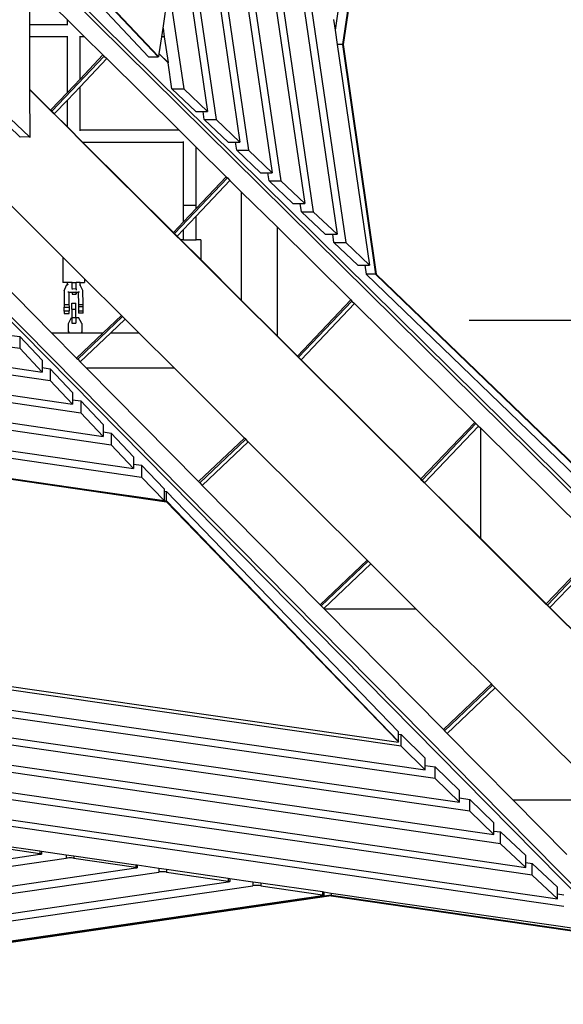
# Model space of a CAD drawing. Units: millimetres. Extents: x -794 to 3019, y -805 to 1498.
# Drawn here: x 1370 to 1439, y -405 to -281 of the extents above; entities that cross this region are included whole.
import ezdxf

# ---------------------------------------------------------------- set-up
doc = ezdxf.new("R2010")
doc.units = ezdxf.units.MM
doc.header["$LTSCALE"] = 50
doc.header["$PDSIZE"] = -1
doc.layers.add('VP-DIM', color=7, linetype='Continuous')
doc.layers.add('VP-HIC', color=6, linetype='Continuous')
doc.layers.add('VP-EQ', color=7, linetype='Continuous', true_color=0x8a3492)
doc.dimstyles.get("Standard").update_dxf_attribs({"dimtxt": 14, "dimasz": 20, "dimexe": 20, "dimexo": 50, "dimgap": 20, "dimtad": 0, "dimdec": 0, "dimzin": 0, "dimdsep": 46, "dimtxsty": 'Standard', "dimcen": -0.09, "dimadec": 0, "dimazin": 0, "dimtfac": 1, "dimtdec": 4, "dimtofl": 0, "dimtmove": 0, "dimatfit": 3, "dimfxl": 70, "dimfxlon": 1, "dimtolj": 1, "dimtzin": 0, "dimarcsym": 0})

# ---------------------------------------------------------------- blocks, each defined once
blk = doc.blocks.new('*D45')
at = {"layer": 'Defpoints', "color": 0}
for p in [(700.86, 836.14), (2824.22, 836.14), (1936.88, -616.96)]:
    blk.add_point(p, dxfattribs=at)
at = {"layer": 'VP-DIM', "color": 0, "lineweight": -2}
for p, q in [((2754.22, 836.14), (2844.22, 836.14)), ((2824.22, 816.14), (2824.22, 217.13)), ((2824.22, -596.96), (2824.22, 93.8)), ((2754.22, -616.96), (2844.22, -616.96))]:
    blk.add_line(p, q, dxfattribs=at)
at = {"layer": 'VP-DIM', "color": 0}
for points in [[(2827.55, 816.14), (2820.88, 816.14), (2824.22, 836.14)], [(2820.88, -596.96), (2827.55, -596.96), (2824.22, -616.96)]]:
    blk.add_solid(points, dxfattribs=at)
at = {"layer": 'VP-DIM', "color": 0, "insert": (2824.22, 155.46), "char_height": 25, "attachment_point": 5, "rotation": 90}
blk.add_mtext('\\A1;1455', dxfattribs=at)
blk = doc.blocks.new('2612_')
at = {"color": 0}
for p, q in [((1424.06, -194.25), (1410.86, -284.08)), ((1424.11, -194.59), (1410.96, -284.08)), ((1421.4, -204.27), (1409.93, -282.3)), ((1397.87, -217.59), (1411.26, -309.05)), ((1397.41, -220.77), (1410.18, -308.02)), ((1396.11, -229.6), (1407.17, -305.17)), ((1395.65, -232.78), (1406.09, -304.14)), ((1394.35, -241.61), (1403.08, -301.29)), ((1393.89, -244.79), (1402, -300.27)), ((1323.89, -250.63), (1371.4, -295.75)), ((1392.59, -253.62), (1399, -297.42)), ((1392.13, -256.8), (1397.92, -296.39)), ((1390.83, -265.63), (1394.91, -293.54)), ((1390.36, -268.81), (1393.83, -292.52)), ((1371.37, -272.5), (1513.58, -413.06)), ((1513.33, -413.41), (1371.37, -273.1)), ((1371.41, -281.6), (1371.38, -276.25)), ((1371.38, -276.25), (1376.17, -280.97)), ((1388.23, -282.03), (1388.87, -277.64)), ((1389.07, -277.64), (1390.83, -289.67)), ((1386.41, -285.65), (1380.5, -279.37)), ((1381.68, -279.37), (1387.6, -285.65)), ((1381.78, -279.37), (1387.61, -285.55)), ((1376.17, -281.6), (1371.41, -281.6)), ((1371.42, -283.13), (1371.41, -281.6)), ((1376.17, -281.6), (1376.17, -280.97)), ((1376.17, -280.97), (1378.34, -283.13)), ((1376.17, -281.66), (1376.17, -281.6)), ((1409.73, -280.94), (1409.93, -282.3)), ((1376.17, -283.13), (1376.17, -283.02)), ((1377.76, -283.13), (1377.76, -283.02)), ((1388.07, -283.13), (1388.23, -282.03)), ((1388.23, -282.03), (1388.39, -283.13)), ((1409.93, -282.3), (1410.19, -284.08)), ((1376.17, -283.13), (1371.42, -283.13)), ((1371.45, -289.77), (1371.42, -283.13)), ((1376.17, -290.13), (1376.17, -283.13)), ((1378.34, -283.13), (1377.76, -283.13)), ((1377.76, -288.46), (1377.76, -283.13)), ((1378.34, -283.13), (1380.65, -285.41)), ((1387.75, -285.27), (1388.07, -283.13)), ((1388.39, -283.13), (1388.07, -283.13)), ((1388.39, -283.13), (1388.86, -286.36)), ((1410.86, -284.08), (1410.19, -284.08)), ((1410.19, -284.08), (1414.26, -311.9)), ((1410.86, -284.08), (1415.02, -313.05)), ((1410.96, -284.08), (1415.12, -313.05)), ((1380.8, -285.56), (1374.19, -292.51)), ((1377.76, -288.46), (1380.65, -285.41)), ((1380.65, -285.41), (1380.8, -285.56)), ((1380.8, -285.56), (1381.13, -285.87)), ((1387.6, -285.65), (1387.61, -285.55)), ((1387.61, -285.55), (1387.7, -285.65)), ((1387.7, -285.65), (1387.75, -285.28)), ((1388.86, -286.36), (1387.75, -285.27)), ((1387.75, -285.28), (1387.75, -285.27)), ((1387.75, -285.28), (1388.86, -286.38)), ((1381.13, -285.87), (1377.76, -289.41)), ((1381.13, -285.87), (1390.26, -294.9)), ((1386.41, -285.65), (1387.6, -285.65)), ((1388.86, -286.36), (1388.86, -286.38)), ((1389.34, -289.67), (1388.86, -286.38)), ((1376.17, -290.13), (1377.76, -288.46)), ((1371.45, -289.82), (1371.45, -289.77)), ((1374.05, -292.36), (1371.45, -289.77)), ((1371.48, -295.82), (1371.45, -289.82)), ((1374.02, -292.39), (1371.45, -289.82)), ((1374.05, -292.36), (1376.17, -290.13)), ((1377.76, -289.41), (1376.17, -291.09)), ((1377.76, -294.9), (1377.76, -289.41)), ((1389.34, -289.67), (1392.35, -292.52)), ((1389.34, -289.67), (1390.83, -289.67)), ((1393.83, -292.52), (1390.83, -289.67)), ((1365.64, -291.4), (1370.23, -295.76)), ((1376.17, -291.09), (1374.51, -292.83)), ((1376.17, -294.47), (1376.17, -291.09)), ((1374.02, -292.39), (1374.05, -292.36)), ((1374.17, -292.53), (1374.02, -292.39)), ((1374.19, -292.51), (1374.05, -292.36)), ((1374.19, -292.51), (1374.17, -292.53)), ((1374.49, -292.85), (1374.17, -292.53)), ((1374.51, -292.83), (1374.19, -292.51)), ((1374.51, -292.83), (1374.49, -292.85)), ((1376.17, -294.52), (1374.49, -292.85)), ((1376.17, -294.47), (1374.51, -292.83)), ((1392.35, -292.52), (1393.28, -292.52)), ((1393.43, -293.54), (1393.28, -292.52)), ((1393.28, -292.52), (1393.83, -292.52)), ((1393.43, -293.54), (1396.43, -296.39)), ((1393.43, -293.54), (1394.91, -293.54)), ((1397.92, -296.39), (1394.91, -293.54)), ((1376.17, -294.52), (1376.17, -294.47)), ((1378.13, -296.43), (1376.17, -294.47)), ((1378.08, -296.43), (1376.17, -294.52)), ((1390.26, -294.9), (1377.76, -294.9)), ((1377.76, -294.96), (1377.76, -294.9)), ((1390.26, -294.9), (1392.41, -297.03)), ((1371.4, -295.75), (1370.23, -295.76)), ((1371.4, -295.75), (1371.48, -295.82)), ((1378.13, -296.43), (1378.08, -296.43)), ((1389.51, -307.82), (1378.08, -296.43)), ((1390.82, -296.43), (1378.13, -296.43)), ((1389.53, -307.79), (1378.13, -296.43)), ((1390.82, -296.43), (1390.82, -296.32)), ((1390.82, -304.41), (1390.82, -296.43)), ((1396.43, -296.39), (1397.37, -296.39)), ((1397.52, -297.42), (1397.37, -296.39)), ((1397.37, -296.39), (1397.92, -296.39)), ((1347.59, -297.28), (1488.72, -440.2)), ((1489.07, -439.95), (1348.18, -297.28)), ((1392.41, -304.41), (1392.41, -297.03)), ((1392.41, -297.03), (1396.2, -300.78)), ((1397.52, -297.42), (1400.52, -300.27)), ((1397.52, -297.42), (1399, -297.42)), ((1402, -300.27), (1399, -297.42)), ((1400.52, -300.27), (1401.45, -300.27)), ((1401.6, -301.29), (1401.45, -300.27)), ((1401.45, -300.27), (1402, -300.27)), ((1396.35, -300.92), (1389.68, -307.94)), ((1392.41, -304.76), (1396.2, -300.78)), ((1396.67, -301.24), (1392.41, -305.72)), ((1396.2, -300.78), (1396.35, -300.92)), ((1396.35, -300.92), (1396.67, -301.24)), ((1396.67, -301.24), (1398.14, -302.69)), ((1401.6, -301.29), (1404.61, -304.14)), ((1401.6, -301.29), (1403.08, -301.29)), ((1406.09, -304.14), (1403.08, -301.29)), ((1398.14, -316.37), (1398.14, -302.69)), ((1398.14, -302.69), (1402.6, -307.1)), ((1375.6, -310.89), (1368.09, -303.41)), ((1404.61, -304.14), (1405.54, -304.14)), ((1405.69, -305.17), (1405.54, -304.14)), ((1405.54, -304.14), (1406.09, -304.14)), ((1390.82, -306.44), (1390.82, -304.41)), ((1392.41, -304.41), (1390.82, -304.41)), ((1390.82, -306.44), (1392.41, -304.76)), ((1392.41, -304.76), (1392.41, -304.41)), ((1405.69, -305.17), (1408.69, -308.02)), ((1405.69, -305.17), (1407.17, -305.17)), ((1410.18, -308.02), (1407.17, -305.17)), ((1389.53, -307.79), (1390.82, -306.44)), ((1392.41, -305.72), (1390.82, -307.4)), ((1392.41, -308.71), (1392.41, -305.72)), ((1389.51, -307.82), (1389.53, -307.79)), ((1389.65, -307.96), (1389.51, -307.82)), ((1389.68, -307.94), (1389.53, -307.79)), ((1390.82, -307.4), (1390, -308.26)), ((1390.82, -308.71), (1390.82, -307.4)), ((1402.6, -307.1), (1402.6, -320.81)), ((1402.6, -307.1), (1411.9, -316.29)), ((1389.68, -307.94), (1389.65, -307.96)), ((1389.98, -308.28), (1389.65, -307.96)), ((1390, -308.26), (1389.68, -307.94)), ((1390, -308.26), (1389.98, -308.28)), ((1390.41, -308.71), (1389.98, -308.28)), ((1390.46, -308.71), (1390, -308.26)), ((1390.46, -308.71), (1390.41, -308.71)), ((1392.98, -311.28), (1390.41, -308.71)), ((1392.98, -311.22), (1390.46, -308.71)), ((1390.82, -308.71), (1390.46, -308.71)), ((1390.82, -308.71), (1392.41, -308.71)), ((1392.98, -308.71), (1392.41, -308.71)), ((1392.98, -308.71), (1392.98, -311.22)), ((1408.69, -308.02), (1409.62, -308.02)), ((1409.77, -309.05), (1409.62, -308.02)), ((1409.62, -308.02), (1410.18, -308.02)), ((1409.77, -309.05), (1412.78, -311.9)), ((1409.77, -309.05), (1411.26, -309.05)), ((1414.26, -311.9), (1411.26, -309.05)), ((1363.68, -309.81), (1374.18, -320.45)), ((1375.6, -310.89), (1375.6, -314.11)), ((1378.33, -313.62), (1375.6, -310.89)), ((1392.98, -311.22), (1392.98, -311.28)), ((1398.14, -316.37), (1392.98, -311.22)), ((1398.14, -316.42), (1392.98, -311.28)), ((1412.78, -311.9), (1413.67, -311.9)), ((1413.67, -311.9), (1413.83, -313.05)), ((1413.67, -311.9), (1414.26, -311.9)), ((1376.17, -314.11), (1375.6, -314.11)), ((1376.17, -314.39), (1376.17, -314.11)), ((1376.78, -314.11), (1376.17, -314.11)), ((1376.76, -314.86), (1376.78, -314.11)), ((1376.78, -314.11), (1377.28, -314.11)), ((1377.26, -314.88), (1377.28, -314.11)), ((1377.76, -314.11), (1377.28, -314.11)), ((1377.28, -314.11), (1377.28, -314.11)), ((1377.76, -314.41), (1377.76, -314.11)), ((1377.76, -314.11), (1378.33, -314.11)), ((1378.33, -313.62), (1378.33, -314.11)), ((1382.98, -318.25), (1378.33, -313.62)), ((1413.83, -313.05), (1444.16, -342.31)), ((1415.02, -313.05), (1413.83, -313.05)), ((1415.02, -313.05), (1445.35, -342.31)), ((1415.12, -313.05), (1445.33, -342.2)), ((1375.74, -315.14), (1376.07, -314.45)), ((1375.74, -315.14), (1375.77, -316.89)), ((1375.74, -315.14), (1375.74, -315.14)), ((1376.07, -314.44), (1376.17, -314.39)), ((1376.17, -314.39), (1376.07, -314.45)), ((1376.07, -314.45), (1376.07, -314.44)), ((1376.25, -314.35), (1376.17, -314.39)), ((1376.17, -314.39), (1376.17, -314.39)), ((1376.34, -315.33), (1376.24, -315.33)), ((1376.34, -315.33), (1376.36, -316.88)), ((1376.34, -315.33), (1376.75, -315.33)), ((1376.75, -315.33), (1376.75, -315.57)), ((1376.75, -315.33), (1377.25, -315.33)), ((1376.76, -314.86), (1376.76, -314.98)), ((1376.76, -314.86), (1377.26, -314.88)), ((1377.25, -315.33), (1377.25, -315.59)), ((1377.27, -315.33), (1377.25, -315.33)), ((1377.26, -314.88), (1377.26, -315.06)), ((1377.27, -315.33), (1377.26, -315.56)), ((1377.27, -315.33), (1377.53, -315.33)), ((1377.53, -315.33), (1377.55, -316.86)), ((1377.69, -315.33), (1377.53, -315.33)), ((1377.68, -314.38), (1377.76, -314.41)), ((1377.77, -314.41), (1377.76, -314.41)), ((1377.76, -314.41), (1377.76, -314.41)), ((1377.76, -314.41), (1377.77, -314.42)), ((1377.77, -314.42), (1377.77, -314.41)), ((1378.12, -315.1), (1377.77, -314.42)), ((1378.12, -315.1), (1378.12, -315.11)), ((1378.15, -316.85), (1378.12, -315.11)), ((1376.75, -315.57), (1377.25, -315.59)), ((1377.26, -315.56), (1377.25, -315.59)), ((1398.14, -316.42), (1398.14, -316.37)), ((1402.6, -320.81), (1398.14, -316.37)), ((1402.6, -320.86), (1398.14, -316.42)), ((1405.17, -323.37), (1411.9, -316.29)), ((1412.05, -316.44), (1405.32, -323.52)), ((1411.9, -316.29), (1412.05, -316.44)), ((1412.05, -316.44), (1412.37, -316.76)), ((1375.77, -316.89), (1376.36, -316.88)), ((1375.77, -316.89), (1375.77, -317.2)), ((1375.77, -317.2), (1376.37, -317.19)), ((1375.78, -317.71), (1375.77, -317.2)), ((1376.38, -317.7), (1375.78, -317.71)), ((1375.78, -317.71), (1375.78, -318)), ((1376.36, -316.88), (1376.36, -316.88)), ((1376.36, -316.88), (1376.37, -317.17)), ((1376.37, -317.17), (1376.37, -317.19)), ((1376.37, -317.19), (1376.38, -317.68)), ((1376.38, -317.7), (1376.38, -317.68)), ((1376.38, -317.99), (1376.38, -317.7)), ((1376.73, -317.45), (1376.73, -316.72)), ((1376.73, -316.72), (1377.23, -316.72)), ((1376.73, -317.45), (1376.73, -318.51)), ((1376.73, -317.45), (1377.23, -317.45)), ((1377.23, -317.45), (1377.23, -316.72)), ((1377.23, -318.51), (1377.23, -317.45)), ((1377.55, -316.86), (1378.15, -316.86)), ((1377.55, -316.86), (1377.55, -317.17)), ((1378.15, -317.16), (1377.55, -317.17)), ((1377.55, -317.17), (1377.56, -317.68)), ((1377.56, -317.68), (1378.16, -317.67)), ((1377.56, -317.68), (1377.57, -317.98)), ((1378.15, -316.86), (1378.15, -316.85)), ((1378.15, -317.15), (1378.15, -316.86)), ((1378.15, -317.16), (1378.15, -317.15)), ((1378.16, -317.66), (1378.15, -317.16)), ((1378.16, -317.67), (1378.16, -317.66)), ((1378.17, -317.96), (1378.16, -317.67)), ((1412.37, -316.76), (1405.64, -323.84)), ((1412.37, -316.76), (1427.53, -331.74)), ((1342.28, -318.35), (1370.16, -322.4)), ((1375.78, -318), (1376.38, -317.99)), ((1376.29, -319.25), (1376.7, -318.52)), ((1376.38, -317.99), (1376.38, -317.99)), ((1376.7, -318.52), (1376.73, -318.52)), ((1376.73, -318.51), (1376.73, -318.52)), ((1376.73, -318.51), (1377.23, -318.51)), ((1376.73, -318.52), (1376.73, -319.23)), ((1377.23, -318.51), (1377.23, -318.52)), ((1377.23, -318.52), (1377.57, -318.52)), ((1377.23, -318.52), (1377.23, -319.23)), ((1377.47, -323.78), (1383.13, -318.4)), ((1378.17, -317.97), (1377.57, -317.98)), ((1377.99, -319.25), (1377.57, -318.52)), ((1378.17, -317.97), (1378.17, -317.96)), ((1382.98, -318.25), (1380.67, -320.45)), ((1381.64, -320.45), (1383.45, -318.72)), ((1383.13, -318.4), (1382.98, -318.25)), ((1383.45, -318.72), (1383.13, -318.4)), ((1385.18, -320.45), (1383.45, -318.72)), ((1426.85, -318.84), (1442.07, -318.83)), ((1330.26, -320.09), (1374, -326.46)), ((1333.44, -319.63), (1372.99, -325.39)), ((1376.29, -320.31), (1376.29, -319.25)), ((1376.29, -320.31), (1376.37, -320.45)), ((1376.73, -319.23), (1377.23, -319.23)), ((1377.99, -320.31), (1377.91, -320.45)), ((1377.99, -319.25), (1377.99, -320.31)), ((1321.41, -321.38), (1376.83, -329.44)), ((1369.14, -320.77), (1370.16, -320.92)), ((1372.99, -323.9), (1370.16, -320.92)), ((1370.16, -320.92), (1370.16, -322.4)), ((1374.18, -320.45), (1376.37, -320.45)), ((1374.18, -320.45), (1377.32, -323.63)), ((1376.37, -320.45), (1377.91, -320.45)), ((1380.67, -320.45), (1377.32, -323.63)), ((1377.79, -324.1), (1381.64, -320.45)), ((1377.91, -320.45), (1380.67, -320.45)), ((1381.64, -320.45), (1385.18, -320.45)), ((1389.66, -324.91), (1385.18, -320.45)), ((1402.6, -320.81), (1402.6, -320.86)), ((1405.17, -323.37), (1402.6, -320.81)), ((1405.14, -323.4), (1402.6, -320.86)), ((1318.23, -321.84), (1377.85, -330.52)), ((1372.99, -325.39), (1370.16, -322.4)), ((1306.21, -323.58), (1381.69, -334.57)), ((1309.39, -323.12), (1380.67, -333.5)), ((1372.99, -323.9), (1372.99, -324.83)), ((1377.32, -323.63), (1377.47, -323.78)), ((1377.47, -323.78), (1377.79, -324.1)), ((1405.14, -323.4), (1405.17, -323.37)), ((1405.29, -323.54), (1405.14, -323.4)), ((1405.32, -323.52), (1405.17, -323.37)), ((1405.32, -323.52), (1405.29, -323.54)), ((1405.61, -323.86), (1405.29, -323.54)), ((1405.64, -323.84), (1405.32, -323.52)), ((1405.64, -323.84), (1405.61, -323.86)), ((1420.72, -338.91), (1405.61, -323.86)), ((1420.74, -338.88), (1405.64, -323.84)), ((1297.36, -324.87), (1384.52, -337.56)), ((1372.99, -324.83), (1374, -324.98)), ((1372.99, -324.83), (1372.99, -325.39)), ((1376.83, -327.96), (1374, -324.98)), ((1374, -324.98), (1374, -326.46)), ((1377.79, -324.1), (1378.59, -324.91)), ((1389.66, -324.91), (1378.59, -324.91)), ((1378.59, -324.91), (1392.71, -339.21)), ((1398.49, -333.71), (1389.66, -324.91)), ((1294.18, -325.33), (1385.53, -338.63)), ((1376.83, -329.44), (1374, -326.46)), ((1376.83, -327.96), (1376.83, -328.88)), ((1376.83, -328.88), (1377.85, -329.03)), ((1376.83, -328.88), (1376.83, -329.44)), ((1380.67, -332.02), (1377.85, -329.03)), ((1377.85, -329.03), (1377.85, -330.52)), ((1380.67, -333.5), (1377.85, -330.52)), ((1380.67, -332.02), (1380.67, -332.94)), ((1420.74, -338.88), (1427.53, -331.74)), ((1427.68, -331.89), (1420.89, -339.03)), ((1428, -332.21), (1421.21, -339.35)), ((1427.53, -331.74), (1427.68, -331.89)), ((1427.68, -331.89), (1428, -332.21)), ((1428, -332.21), (1428.24, -332.44)), ((1428.24, -332.44), (1428.24, -346.36)), ((1428.24, -332.44), (1443.4, -347.43)), ((1380.67, -332.94), (1381.69, -333.09)), ((1380.67, -332.94), (1380.67, -333.5)), ((1384.52, -336.07), (1381.69, -333.09)), ((1381.69, -333.09), (1381.69, -334.57)), ((1398.49, -333.71), (1392.71, -339.21)), ((1392.86, -339.36), (1398.65, -333.86)), ((1398.65, -333.86), (1398.49, -333.71)), ((1398.97, -334.18), (1398.65, -333.86)), ((1384.52, -337.56), (1381.69, -334.57)), ((1393.18, -339.68), (1398.97, -334.18)), ((1413.95, -349.1), (1398.97, -334.18)), ((1384.52, -336.07), (1384.52, -337)), ((1359.71, -337.44), (1379.2, -340.28)), ((1359.71, -337.48), (1379.2, -340.28)), ((1359.71, -337.57), (1388.67, -341.74)), ((1384.52, -337), (1385.53, -337.14)), ((1384.52, -337), (1384.52, -337.56)), ((1388.36, -340.13), (1385.53, -337.14)), ((1385.53, -337.14), (1385.53, -338.63)), ((1388.36, -341.61), (1385.53, -338.63)), ((1420.72, -338.91), (1420.74, -338.88)), ((1420.86, -339.06), (1420.72, -338.91)), ((1420.89, -339.03), (1420.74, -338.88)), ((1388.36, -340.13), (1388.36, -340.41)), ((1392.71, -339.21), (1392.86, -339.36)), ((1392.86, -339.36), (1393.18, -339.68)), ((1393.18, -339.68), (1408.03, -354.73)), ((1420.89, -339.03), (1420.86, -339.06)), ((1421.18, -339.38), (1420.86, -339.06)), ((1421.21, -339.35), (1420.89, -339.03)), ((1421.21, -339.35), (1421.18, -339.38)), ((1428.24, -346.41), (1421.18, -339.38)), ((1428.24, -346.36), (1421.21, -339.35)), ((1379.2, -340.28), (1388.36, -341.61)), ((1388.36, -340.41), (1388.67, -340.45)), ((1388.36, -340.41), (1388.36, -341.6)), ((1417.93, -370.78), (1388.67, -340.45)), ((1388.67, -341.64), (1388.67, -340.45)), ((1388.36, -341.6), (1388.67, -341.64)), ((1388.36, -341.6), (1388.36, -341.61)), ((1388.67, -341.64), (1417.93, -371.97)), ((1388.67, -341.74), (1417.82, -371.95)), ((1428.24, -346.36), (1428.24, -346.41)), ((1436.55, -354.63), (1428.24, -346.36)), ((1436.52, -354.66), (1428.24, -346.41)), ((1436.55, -354.63), (1443.4, -347.43)), ((1443.55, -347.57), (1436.69, -354.78)), ((1443.87, -347.89), (1437.01, -355.1)), ((1413.95, -349.1), (1408.03, -354.73)), ((1408.18, -354.88), (1414.1, -349.26)), ((1408.5, -355.2), (1414.42, -349.58)), ((1414.1, -349.26), (1413.95, -349.1)), ((1414.42, -349.58), (1414.1, -349.26)), ((1420.15, -355.28), (1414.42, -349.58)), ((1418.24, -372.58), (1268.95, -351.11)), ((1269.88, -350.78), (1417.93, -372.07)), ((1260.23, -352.39), (1421.3, -375.55)), ((1422.56, -376.67), (1256.99, -352.87)), ((1248.31, -354.15), (1425.63, -379.64)), ((1408.03, -354.73), (1408.18, -354.88)), ((1408.18, -354.88), (1408.5, -355.2)), ((1436.52, -354.66), (1436.55, -354.63)), ((1436.67, -354.81), (1436.52, -354.66)), ((1436.69, -354.78), (1436.55, -354.63)), ((1436.69, -354.78), (1436.67, -354.81)), ((1436.99, -355.13), (1436.67, -354.81)), ((1437.01, -355.1), (1436.69, -354.78)), ((1437.01, -355.1), (1436.99, -355.13)), ((1452.04, -370.07), (1437.01, -355.1)), ((1426.92, -380.76), (1248.31, -355.12)), ((1408.5, -355.2), (1408.58, -355.28)), ((1420.15, -355.28), (1408.58, -355.28)), ((1408.58, -355.28), (1423.59, -370.48)), ((1429.63, -364.73), (1420.15, -355.28)), ((1452.04, -370.12), (1436.99, -355.13)), ((1245.25, -357.18), (1429.95, -383.73)), ((1430.8, -384.88), (1245.25, -357.85)), ((1242.26, -359.97), (1433.96, -387.86)), ((1434.78, -388.83), (1241.78, -360.94)), ((1239.51, -363.15), (1437.96, -391.83)), ((1438.75, -392.78), (1239.02, -363.92)), ((1429.63, -364.73), (1423.59, -370.48)), ((1423.74, -370.63), (1429.78, -364.89)), ((1429.78, -364.89), (1429.63, -364.73)), ((1430.1, -365.21), (1429.78, -364.89)), ((1424.06, -370.96), (1430.1, -365.21)), ((1444.33, -379.38), (1430.1, -365.21)), ((1417.93, -371.05), (1417.93, -370.78)), ((1417.93, -371.05), (1418.24, -371.1)), ((1417.93, -371.97), (1417.93, -371.05)), ((1418.24, -371.1), (1421.3, -374.07)), ((1418.24, -372.58), (1418.24, -371.1)), ((1423.59, -370.48), (1423.74, -370.63)), ((1423.74, -370.63), (1424.06, -370.96)), ((1424.06, -370.96), (1432.37, -379.38)), ((1417.82, -371.95), (1417.93, -371.97)), ((1417.82, -371.95), (1417.93, -372.07)), ((1418.24, -372.58), (1421.3, -375.55)), ((1421.3, -375), (1421.3, -374.07)), ((1421.3, -375), (1422.56, -375.18)), ((1421.3, -375.55), (1421.3, -375)), ((1422.56, -375.18), (1425.63, -378.16)), ((1422.56, -376.67), (1422.56, -375.18)), ((1422.56, -376.67), (1425.63, -379.64)), ((1425.63, -379.09), (1425.63, -378.16)), ((1425.63, -379.09), (1426.92, -379.28)), ((1425.63, -379.64), (1425.63, -379.09)), ((1426.92, -379.28), (1429.95, -382.25)), ((1426.92, -380.76), (1426.92, -379.28)), ((1444.33, -379.38), (1432.37, -379.38)), ((1432.37, -379.38), (1439.15, -386.23)), ((1426.92, -380.76), (1429.95, -383.73)), ((1429.95, -383.27), (1429.95, -382.25)), ((1429.95, -383.27), (1430.8, -383.39)), ((1429.95, -383.73), (1429.95, -383.27)), ((1430.8, -383.39), (1433.96, -386.38)), ((1430.8, -384.88), (1430.8, -383.39)), ((1364.93, -384.65), (1372.71, -385.78)), ((1430.8, -384.88), (1433.96, -387.86)), ((1364.93, -384.97), (1372.71, -386.1)), ((1372.71, -385.78), (1372.71, -386.1)), ((1372.71, -385.78), (1372.91, -385.81)), ((1372.71, -386.1), (1372.82, -386.12)), ((1372.82, -386.12), (1372.89, -386.14)), ((1372.89, -386.14), (1372.91, -386.17)), ((1372.91, -385.81), (1372.91, -386.17)), ((1372.91, -385.81), (1376.01, -386.26)), ((1313.95, -395.72), (1376.01, -386.7)), ((1372.71, -386.24), (1317.59, -394.26)), ((1372.82, -386.22), (1372.71, -386.24)), ((1372.89, -386.2), (1372.82, -386.22)), ((1372.91, -386.17), (1372.89, -386.2)), ((1376.01, -386.26), (1376.01, -386.7)), ((1376.01, -386.26), (1377, -386.4)), ((1376.16, -386.68), (1376.01, -386.7)), ((1376.33, -386.67), (1376.16, -386.68)), ((1376.51, -386.67), (1376.33, -386.67)), ((1376.69, -386.67), (1376.51, -386.67)), ((1376.86, -386.68), (1376.69, -386.67)), ((1377, -386.7), (1376.86, -386.68)), ((1377, -386.4), (1377, -386.7)), ((1377, -386.4), (1384.78, -387.52)), ((1377, -386.7), (1384.78, -387.83)), ((1433.96, -387.23), (1433.96, -386.38)), ((1433.96, -387.23), (1434.78, -387.35)), ((1433.96, -387.86), (1433.96, -387.23)), ((1434.78, -387.35), (1437.96, -390.34)), ((1434.78, -388.83), (1434.78, -387.35)), ((1384.78, -387.97), (1314.28, -398.22)), ((1314.41, -399.1), (1387.69, -388.45)), ((1384.78, -387.52), (1384.78, -387.83)), ((1384.78, -387.52), (1384.98, -387.55)), ((1384.78, -387.83), (1384.89, -387.85)), ((1384.89, -387.95), (1384.78, -387.97)), ((1384.89, -387.85), (1384.96, -387.88)), ((1384.96, -387.93), (1384.89, -387.95)), ((1384.96, -387.88), (1384.98, -387.9)), ((1384.98, -387.9), (1384.96, -387.93)), ((1384.98, -387.55), (1384.98, -387.9)), ((1384.98, -387.55), (1387.69, -387.94)), ((1387.69, -387.94), (1387.69, -388.45)), ((1387.69, -387.94), (1388.68, -388.09)), ((1387.83, -388.43), (1387.69, -388.45)), ((1388, -388.42), (1387.83, -388.43)), ((1388.18, -388.42), (1388, -388.42)), ((1388.36, -388.42), (1388.18, -388.42)), ((1388.53, -388.43), (1388.36, -388.42)), ((1388.68, -388.45), (1388.53, -388.43)), ((1388.68, -388.09), (1388.68, -388.45)), ((1388.68, -388.09), (1396.46, -389.21)), ((1388.68, -388.45), (1396.46, -389.58)), ((1396.46, -389.72), (1314.78, -401.59)), ((1396.46, -389.21), (1396.46, -389.58)), ((1396.46, -389.21), (1396.66, -389.24)), ((1396.46, -389.58), (1396.56, -389.6)), ((1396.56, -389.7), (1396.46, -389.72)), ((1396.56, -389.6), (1396.63, -389.62)), ((1396.63, -389.68), (1396.56, -389.7)), ((1396.63, -389.62), (1396.66, -389.65)), ((1396.66, -389.65), (1396.63, -389.68)), ((1396.66, -389.24), (1396.66, -389.65)), ((1396.66, -389.24), (1399.55, -389.66)), ((1399.55, -389.66), (1399.55, -390.17)), ((1399.55, -389.66), (1400.54, -389.8)), ((1400.54, -389.8), (1400.54, -390.17)), ((1400.54, -389.8), (1408.32, -390.92)), ((1434.78, -388.83), (1437.96, -391.83)), ((1314.91, -402.47), (1399.55, -390.17)), ((1399.7, -390.15), (1399.55, -390.17)), ((1399.87, -390.14), (1399.7, -390.15)), ((1400.05, -390.14), (1399.87, -390.14)), ((1400.23, -390.14), (1400.05, -390.14)), ((1400.4, -390.15), (1400.23, -390.14)), ((1400.54, -390.17), (1400.4, -390.15)), ((1400.54, -390.17), (1408.32, -391.3)), ((1408.32, -390.92), (1408.32, -391.3)), ((1408.32, -390.92), (1408.52, -390.95)), ((1408.52, -390.95), (1408.52, -391.37)), ((1408.52, -390.95), (1409.45, -391.09)), ((1409.45, -391.09), (1409.45, -391.35)), ((1409.45, -391.09), (1441.93, -395.78)), ((1437.96, -391.19), (1437.96, -390.34)), ((1408.32, -391.44), (1316.56, -404.78)), ((1409.45, -391.35), (1316.68, -404.83)), ((1409.45, -391.45), (1316.86, -404.9)), ((1408.32, -391.3), (1408.43, -391.32)), ((1408.43, -391.42), (1408.32, -391.44)), ((1408.43, -391.32), (1408.5, -391.34)), ((1408.5, -391.39), (1408.43, -391.42)), ((1408.5, -391.34), (1408.52, -391.37)), ((1408.52, -391.37), (1408.5, -391.39)), ((1409.45, -391.35), (1442.32, -396.13)), ((1409.45, -391.45), (1442.32, -396.23)), ((1437.96, -391.19), (1438.75, -391.3)), ((1437.96, -391.83), (1437.96, -391.19))]:
    blk.add_line(p, q, dxfattribs=at)
blk = doc.blocks.new('2612_2D')
at = {"layer": 'VP-EQ', "color": 0}
blk.add_lwpolyline([(978.92, 305.07, 0.236471), (1039.09, 184.93, 1.167579), (1726.07, -577.97), (1950.57, -764.07, 0.414213), (2091.38, -750.9), (2144.02, -687.21, 0.41445), (2134.28, -546.07), (1891.09, -334.11, 0.145608), (1839.19, -310.45, 0.056277), (1839.69, -193.88), (1863.62, -235.33)], format="xyb", dxfattribs=at)
blk.add_circle((1324.41, -251.25), 249.8, dxfattribs=at)
blk.add_blockref('2612_', (0, 0), dxfattribs=at)
blk = doc.blocks.new('*D52')
at = {"layer": 'Defpoints', "color": 0}
for p in [(617.64, 999.33), (2999.42, 999.33), (2014.39, -787.08)]:
    blk.add_point(p, dxfattribs=at)
at = {"layer": 'VP-DIM', "color": 0, "lineweight": -2}
for p, q in [((2929.42, 999.33), (3019.42, 999.33)), ((2999.42, 979.33), (2999.42, 214.05)), ((2999.42, -767.08), (2999.42, 90.71)), ((2929.42, -787.08), (3019.42, -787.08))]:
    blk.add_line(p, q, dxfattribs=at)
at = {"layer": 'VP-DIM', "color": 0}
for points in [[(3002.76, 979.33), (2996.09, 979.33), (2999.42, 999.33)], [(2996.09, -767.08), (3002.76, -767.08), (2999.42, -787.08)]]:
    blk.add_solid(points, dxfattribs=at)
at = {"layer": 'VP-DIM', "color": 0, "insert": (2999.42, 152.38), "char_height": 25, "attachment_point": 5, "rotation": 90}
blk.add_mtext('\\A1;1786', dxfattribs=at)

msp = doc.modelspace()

# ---------------------------------------------------------------- linework, layer by layer
at = {"layer": 'VP-HIC', "color": 6}
msp.add_lwpolyline([(978.92, 305.07, 0.236471), (1039.09, 184.93, 1.167579), (1726.07, -577.97), (1702.23, -558.21, -0.414214), (1689.06, -417.41), (1748.33, -345.75, -0.260186), (1839.19, -310.45, 0.056277), (1839.69, -193.88), (1818.16, -156.6, -0.224045), (1811.13, -71.55, 0.162772), (1605.67, 186.05, 0.233126), (1664.36, 305.03)], format="xyb", dxfattribs=at)
at = {"layer": 'VP-HIC', "color": 4}
msp.add_circle((1324.41, -251.25), 249.8, dxfattribs=at)

# ---------------------------------------------------------------- block references
at = {"layer": 'VP-EQ', "color": 0}
msp.add_blockref('2612_2D', (0, 0), dxfattribs=at)

# ---------------------------------------------------------------- dimensions: what is measured, and where the dimension line sits
at = {"layer": 'VP-DIM', "color": 0}
dim = msp.add_linear_dim(base=(2999.42, 999.33), p1=(2014.39, -787.08), p2=(617.64, 999.33), angle=90, dimstyle='Standard', override={"dimtxt": 25}, dxfattribs=at)
dim.commit()
dim.dimension.update_dxf_attribs({"geometry": '*D52', "text_midpoint": (2999.42, 152.38), "dimtype": 160})
dim = msp.add_linear_dim(base=(2824.22, 836.14), p1=(1936.88, -616.96), p2=(700.86, 836.14), angle=90, text='1455', dimstyle='Standard', override={"dimtxt": 25}, dxfattribs=at)
dim.commit()
dim.dimension.update_dxf_attribs({"geometry": '*D45', "text_midpoint": (2824.22, 155.46), "dimtype": 160})

doc.saveas('drawing.dxf')
